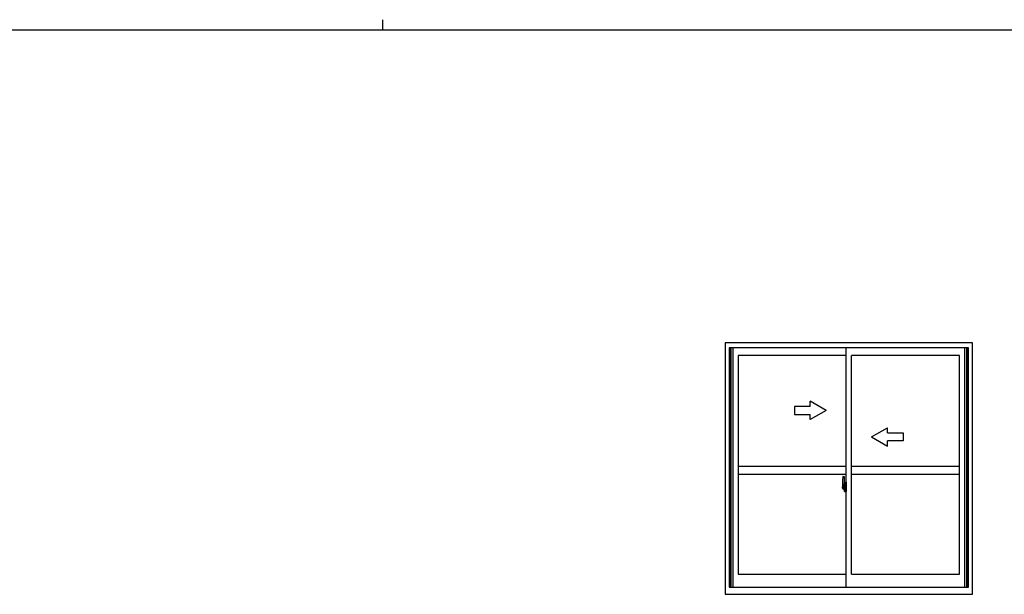
# Model space of a CAD drawing. Extents: x 0 to 1133, y 0 to 806.
# Drawn here: x 418 to 788, y 590 to 806 of the extents above; entities that cross this region are included whole.
import ezdxf

# ---------------------------------------------------------------- set-up
doc = ezdxf.new("R2010")
doc.units = 0
doc.linetypes.add('YCENTER_1', pattern=[13, 10, -1, 1, -1])
doc.layers.add('YKK_A1', color=4, linetype='CONTINUOUS')
doc.layers.add('YKK_ZWAK', color=7, linetype='CONTINUOUS')

# ---------------------------------------------------------------- blocks, each defined once
blk = doc.blocks.new('A201')
at = {"layer": 'YKK_ZWAK', "color": 8, "linetype": 'Continuous'}
blk.add_line((296.010007, 411.99951), (296.010007, 409.99951), dxfattribs=at)
at = {"layer": 'YKK_ZWAK', "color": 254, "linetype": 'Continuous'}
blk.add_line((571.000014, 409.99951), (21.000001, 409.99951), dxfattribs=at)

msp = doc.modelspace()

# ---------------------------------------------------------------- linework, layer by layer
at = {"layer": 'YKK_A1'}
for p, q in [((776, 684.38), (683, 684.38)), ((683, 684.38), (683, 589.63)), ((774.5, 682.38), (684.5, 682.38)), ((684.5, 682.38), (684.5, 592.38)), ((684.85, 682.38), (684.85, 592.38)), ((685.15, 682.38), (685.15, 592.38)), ((685.9, 682.38), (685.9, 592.38)), ((728.5, 592.38), (728.5, 682.38)), ((773.1, 592.38), (773.1, 682.38)), ((773.85, 592.38), (773.85, 682.38)), ((774.15, 592.38), (774.15, 682.38)), ((774.5, 592.38), (774.5, 682.38)), ((776, 589.63), (776, 684.38)), ((728.5, 679.53), (687.9, 679.53)), ((687.9, 679.53), (687.9, 597.18)), ((730.5, 597.18), (730.5, 679.53)), ((771.1, 679.53), (730.5, 679.53)), ((771.1, 597.18), (771.1, 679.53)), ((687.9, 637.88), (728.5, 637.88)), ((730.5, 637.88), (771.1, 637.88)), ((687.9, 634.88), (728.5, 634.88)), ((727.34, 634.03), (727.77, 634.05)), ((727.8, 634.02), (727.8, 630.77)), ((730.5, 634.88), (771.1, 634.88)), ((727.1, 631.78), (727.1, 629.56)), ((727.69, 630.92), (727.3, 630.92)), ((727.3, 629.86), (727.3, 630.92)), ((727.3, 629.85), (727.3, 629.86)), ((727.3, 629.81), (727.3, 629.85)), ((727.3, 629.82), (727.3, 629.85)), ((727.33, 630.84), (727.69, 630.84)), ((727.33, 629.87), (727.33, 630.84)), ((727.61, 630.47), (727.61, 629.65)), ((727.79, 630.47), (727.61, 630.47)), ((727.63, 630.14), (727.61, 630.14)), ((727.63, 630.02), (727.63, 630.22)), ((727.63, 630.02), (727.73, 630.02)), ((727.63, 630.02), (727.63, 630.02)), ((727.63, 629.95), (727.63, 630.02)), ((727.63, 629.95), (727.73, 629.95)), ((727.63, 629.9), (727.63, 629.95)), ((727.63, 629.9), (727.73, 629.9)), ((727.63, 629.71), (727.63, 629.9)), ((727.73, 630.81), (727.73, 630.47)), ((727.73, 630.64), (727.73, 630.69)), ((727.73, 630.47), (727.73, 630.25)), ((727.73, 630.47), (727.73, 630.25)), ((727.8, 630.35), (727.73, 630.35)), ((727.73, 630.25), (727.9, 630.25)), ((727.73, 630.05), (727.9, 630.05)), ((727.73, 630.02), (727.73, 629.22)), ((727.9, 630.02), (727.73, 630.02)), ((727.73, 630.02), (727.73, 630.02)), ((727.73, 629.95), (727.73, 630.02)), ((727.73, 629.9), (727.73, 629.95)), ((727.73, 629.71), (727.73, 629.9)), ((727.73, 629.88), (727.73, 629.61)), ((727.79, 630.77), (727.79, 630.47)), ((727.8, 630.77), (727.79, 630.77)), ((727.8, 630.8), (727.8, 630.25)), ((727.8, 630.25), (727.8, 630.6)), ((727.8, 630.31), (727.8, 630.54)), ((727.8, 629.5), (727.8, 630.02)), ((727.8, 630.02), (727.8, 629.22)), ((727.82, 630.62), (727.93, 630.63)), ((727.9, 630.25), (727.9, 630.05)), ((727.9, 630.05), (727.9, 630.02)), ((727.93, 631.73), (727.93, 630.83)), ((728.05, 630.83), (727.93, 630.83)), ((727.93, 630.46), (727.93, 630.77)), ((727.93, 630.43), (727.93, 630.46)), ((727.94, 630.4), (727.93, 630.43)), ((727.95, 630.39), (727.94, 630.4)), ((727.95, 630.8), (727.95, 630.83)), ((728.08, 630.8), (727.95, 630.8)), ((728.08, 630.8), (727.95, 630.8)), ((727.96, 630.39), (727.95, 630.39)), ((727.97, 630.38), (727.96, 630.39)), ((727.97, 630.38), (727.97, 630.38)), ((727.97, 630.38), (727.97, 629.72)), ((728.05, 631.78), (727.98, 631.78)), ((727.99, 630.38), (727.99, 629.37)), ((728.47, 630.42), (728.01, 630.41)), ((728.05, 631.78), (728.05, 630.83)), ((728.05, 631.76), (728.08, 631.76)), ((728.08, 631.79), (728.5, 631.8)), ((728.08, 631.79), (728.08, 630.8)), ((728.08, 631.76), (728.08, 630.8)), ((728.16, 630.54), (728.16, 630.47)), ((728.34, 630.57), (728.18, 630.57)), ((728.18, 630.45), (728.34, 630.45)), ((728.37, 630.54), (728.37, 630.47)), ((728.49, 630.41), (728.49, 629.34)), ((728.49, 630.41), (728.49, 630.4)), ((728.5, 630.19), (728.49, 630.19)), ((728.5, 629.86), (728.49, 629.86)), ((728.5, 631.8), (728.5, 628.3)), ((727.15, 629.51), (727.36, 629.51)), ((727.36, 629.68), (727.36, 629.51)), ((727.57, 629.68), (727.36, 629.68)), ((727.39, 629.61), (727.36, 629.61)), ((727.39, 629.56), (727.39, 629.65)), ((727.39, 629.65), (727.63, 629.65)), ((727.39, 629.56), (727.63, 629.56)), ((727.39, 629.43), (727.39, 629.56)), ((727.39, 629.41), (727.39, 629.43)), ((727.39, 629.41), (727.68, 629.41)), ((727.48, 629.14), (727.47, 629.16)), ((727.5, 629.11), (727.48, 629.14)), ((727.5, 629.16), (727.5, 629.11)), ((727.69, 629.11), (727.5, 629.11)), ((727.53, 629.19), (727.69, 629.19)), ((727.57, 629.68), (727.57, 629.65)), ((727.61, 629.68), (727.57, 629.68)), ((727.63, 629.71), (727.73, 629.71)), ((727.63, 629.65), (727.63, 629.71)), ((727.63, 629.65), (727.73, 629.65)), ((727.63, 629.65), (727.73, 629.65)), ((727.63, 629.65), (727.63, 629.65)), ((727.65, 629.42), (727.63, 629.43)), ((727.63, 629.43), (727.63, 629.43)), ((727.66, 629.42), (727.65, 629.42)), ((727.67, 629.41), (727.66, 629.42)), ((727.69, 629.42), (727.67, 629.41)), ((727.7, 629.42), (727.69, 629.42)), ((727.71, 629.43), (727.7, 629.42)), ((727.73, 629.61), (727.71, 629.61)), ((727.72, 629.43), (727.71, 629.43)), ((727.72, 629.44), (727.72, 629.43)), ((727.73, 629.65), (727.73, 629.71)), ((727.73, 629.65), (727.73, 629.52)), ((727.73, 629.65), (727.73, 629.65)), ((727.73, 629.52), (727.73, 629.51)), ((727.73, 629.51), (727.73, 629.46)), ((727.93, 629.48), (727.82, 629.48)), ((727.93, 629.68), (727.94, 629.69)), ((727.93, 629.65), (727.93, 629.68)), ((727.93, 629.64), (727.93, 629.65)), ((727.93, 629.33), (727.93, 629.64)), ((727.93, 628.37), (727.93, 629.28)), ((728.05, 629.28), (727.93, 629.28)), ((727.94, 629.69), (727.95, 629.7)), ((727.95, 629.7), (727.96, 629.71)), ((728.08, 629.3), (727.95, 629.3)), ((727.95, 629.3), (727.95, 629.28)), ((728.08, 629.3), (727.95, 629.3)), ((727.96, 629.71), (727.97, 629.72)), ((727.97, 629.72), (727.97, 629.72)), ((728.05, 628.32), (727.98, 628.32)), ((728.01, 629.34), (728.47, 629.33)), ((728.05, 629.45), (728.05, 629.39)), ((728.05, 628.32), (728.05, 629.28)), ((728.05, 628.35), (728.08, 628.35)), ((728.43, 629.48), (728.08, 629.48)), ((728.08, 629.37), (728.43, 629.37)), ((728.08, 629.3), (728.08, 628.31)), ((728.08, 628.35), (728.08, 629.3)), ((728.08, 628.31), (728.5, 628.3)), ((728.45, 629.45), (728.45, 629.39)), ((687.9, 597.18), (728.5, 597.18)), ((730.5, 597.18), (771.1, 597.18)), ((683, 589.63), (776, 589.63)), ((684.5, 592.38), (774.5, 592.38))]:
    msp.add_line(p, q, dxfattribs=at)
at = {"layer": 'YKK_A1', "linetype": 'Continuous'}
for p, q in [((715, 660.38), (709, 660.38)), ((709, 660.38), (709, 657.38)), ((721, 658.88), (715, 662.34)), ((715, 660.38), (715, 662.34)), ((709, 657.38), (715, 657.38)), ((721, 658.88), (715, 655.41)), ((715, 655.41), (715, 657.38)), ((738, 648.88), (744, 652.34)), ((744, 650.38), (744, 652.34)), ((738, 648.88), (744, 645.41)), ((744, 650.38), (750, 650.38)), ((750, 650.38), (750, 647.38)), ((750, 647.38), (744, 647.38)), ((744, 645.41), (744, 647.38))]:
    msp.add_line(p, q, dxfattribs=at)
at = {"layer": 'YKK_A1', "linetype": 'YCENTER_1'}
for p, q in [((727.95, 629.88), (726.91, 629.88)), ((726.93, 629.88), (728.25, 629.88)), ((727.64, 629.88), (728.66, 629.88))]:
    msp.add_line(p, q, dxfattribs=at)
at = {"layer": 'YKK_A1'}
for centre, radius, start, end in [((740.35, 631.74), 13.25, 170.2065, 179.8214), ((727.34, 633.98), 0.05, 92, 170.2065), ((727.78, 634.02), 0.025, 0, 92), ((727.33, 630.87), 0.025, 180, 270), ((728.78, 629.86), 1.48, 179.9189, 190.8132), ((728.61, 629.8), 1.31, 179.5362, 192.8514), ((728.8, 629.82), 1.47, 178.4207, 189.3309), ((727.69, 630.8), 0.113, 0, 90), ((727.69, 630.81), 0.0375, 0, 90), ((727.83, 630.6), 0.025, 91, 180), ((727.98, 631.73), 0.05, 90, 180), ((727.95, 630.77), 0.025, 92, 180), ((728.01, 630.38), 0.0254, 88.9921, 157.9025), ((728.18, 630.54), 0.025, 90, 180), ((728.18, 630.47), 0.025, 180, 270), ((728.34, 630.54), 0.025, 0, 90), ((728.34, 630.47), 0.025, 270, 0), ((727.15, 629.56), 0.05, 180, 268), ((728.25, 629.72), 0.933, 188.6291, 193.1575), ((728.61, 629.8), 1.31, 192.8514, 209.2312), ((728.21, 629.74), 0.88, 189.9821, 192.053), ((728.25, 629.72), 0.933, 193.1575, 216.6329), ((728.21, 629.74), 0.88, 192.053, 218.8262), ((727.53, 629.16), 0.025, 90, 180), ((727.63, 629.66), 0.095, 266.9123, 356.7406), ((727.69, 629.22), 0.0375, 270, 0), ((727.69, 629.22), 0.113, 270, 0), ((727.83, 629.5), 0.025, 180, 269), ((727.95, 629.33), 0.025, 180, 268), ((727.98, 628.37), 0.05, 180, 270), ((728.01, 629.37), 0.0256, 202.4382, 270.6673), ((728.08, 629.45), 0.025, 90, 180), ((728.08, 629.39), 0.025, 180, 270), ((728.43, 629.45), 0.025, 0, 90), ((728.43, 629.39), 0.025, 270, 0)]:
    msp.add_arc(centre, radius, start, end, dxfattribs=at)
for centre, major_axis, ratio, start_param, end_param in [((727.73, 630.22), (0.1, 0), 0.251336, 1.570796, 3.141593), ((727.73, 630.02), (-0.1, 0), 0.251336, -1.570796, 0), ((728.01, 630.38), (-0.0236, 0.0086), 0.995692, -0.002865, 0.348119), ((728.47, 630.41), (0.0106, 0.011), 0.965668, -0.785388, 0.820294), ((727.63, 629.46), (0.1, 0), 0.637322, -0.25268, 0), ((728.01, 629.37), (0.0236, 0.0086), 0.995692, 2.793473, 3.144458), ((728.47, 629.34), (-0.0106, 0.011), 0.965668, 2.321299, 3.92698)]:
    msp.add_ellipse(centre, major_axis=major_axis, ratio=ratio, start_param=start_param, end_param=end_param, dxfattribs=at)

# ---------------------------------------------------------------- block references
at = {"layer": 'YKK_ZWAK', "xscale": 2, "yscale": 2, "zscale": 2}
msp.add_blockref('A201', (-38, -18), dxfattribs=at)

doc.saveas('drawing.dxf')
